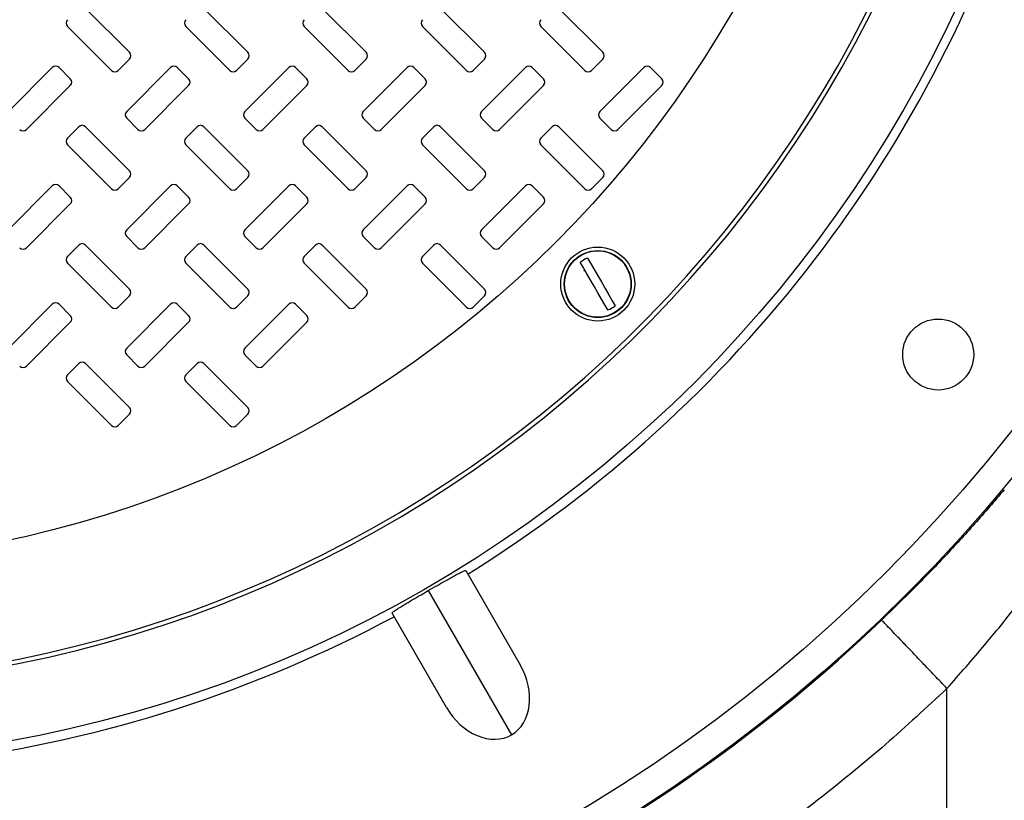
# Model space of a CAD drawing. Units: inches. Extents: x 0.3 to 21.8, y 0.2 to 16.9.
# Drawn here: x 13.1 to 13.7, y 13.9 to 14.4 of the extents above; entities that cross this region are included whole.
import ezdxf

# ---------------------------------------------------------------- set-up
doc = ezdxf.new("R2010")
doc.units = ezdxf.units.IN
doc.header["$MEASUREMENT"] = 0

msp = doc.modelspace()

# ---------------------------------------------------------------- linework, layer by layer
at = {"color": 7, "linetype": 'Continuous', "lineweight": 25}
for p, q in [((13.20544359, 14.34423537), (13.18100605, 14.36867291)), ((13.27123311, 14.34423537), (13.24679557, 14.36867291)), ((13.33702251, 14.34423537), (13.3125851, 14.36867291)), ((13.40281203, 14.34423537), (13.37837449, 14.36867291)), ((13.46860155, 14.34423537), (13.44416402, 14.36867291)), ((13.17098541, 14.35865214), (13.19542282, 14.33421464)), ((13.23677481, 14.35865214), (13.26121234, 14.33421464)), ((13.30256433, 14.35865214), (13.32700186, 14.33421464)), ((13.36835373, 14.35865214), (13.39279126, 14.33421464)), ((13.43414325, 14.35865214), (13.45858078, 14.33421464)), ((13.19914446, 14.33421464), (13.20544359, 14.34051376)), ((13.26493399, 14.33421464), (13.27123311, 14.34051376)), ((13.33072338, 14.33421464), (13.33702251, 14.34051376)), ((13.39651291, 14.33421464), (13.40281203, 14.34051376)), ((13.46230231, 14.33421464), (13.46860155, 14.34051376)), ((13.16252812, 14.33577815), (13.13809058, 14.31134064)), ((13.17254889, 14.32947902), (13.16624976, 14.33577815)), ((13.22831764, 14.33577815), (13.20388011, 14.31134064)), ((13.23833841, 14.32947902), (13.23203916, 14.33577815)), ((13.29410704, 14.33577815), (13.2696695, 14.31134064)), ((13.30412781, 14.32947902), (13.29782869, 14.33577815)), ((13.35989656, 14.33577815), (13.33545903, 14.31134064)), ((13.36991733, 14.32947902), (13.36361821, 14.33577815)), ((13.42568596, 14.33577815), (13.40124855, 14.31134064)), ((13.43570673, 14.32947902), (13.42940761, 14.33577815)), ((13.49147548, 14.33577815), (13.46703795, 14.31134064)), ((13.50149613, 14.32947902), (13.495197, 14.33577815)), ((13.14811135, 14.30131991), (13.17254889, 14.32575741)), ((13.21390087, 14.30131991), (13.23833841, 14.32575741)), ((13.27969027, 14.30131991), (13.30412781, 14.32575741)), ((13.3454798, 14.30131991), (13.36991733, 14.32575741)), ((13.41126932, 14.30131991), (13.43570673, 14.32575741)), ((13.47705872, 14.30131991), (13.50149613, 14.32575741)), ((13.20388011, 14.30761903), (13.21017923, 14.30131991)), ((13.2696695, 14.30761903), (13.27596875, 14.30131991)), ((13.33545903, 14.30761903), (13.34175815, 14.30131991)), ((13.40124855, 14.30761903), (13.40754767, 14.30131991)), ((13.46703795, 14.30761903), (13.47333707, 14.30131991)), ((13.17728453, 14.30288342), (13.17098541, 14.29658429)), ((13.20544359, 14.27844591), (13.18100605, 14.30288342)), ((13.24307393, 14.30288342), (13.23677481, 14.29658429)), ((13.27123311, 14.27844591), (13.24679557, 14.30288342)), ((13.30886345, 14.30288342), (13.30256433, 14.29658429)), ((13.33702251, 14.27844591), (13.3125851, 14.30288342)), ((13.37465285, 14.30288342), (13.36835373, 14.29658429)), ((13.40281203, 14.27844591), (13.37837449, 14.30288342)), ((13.44044237, 14.30288342), (13.43414325, 14.29658429)), ((13.46860155, 14.27844591), (13.44416402, 14.30288342)), ((13.17098541, 14.29286268), (13.19542282, 14.26842514)), ((13.23677481, 14.29286268), (13.26121234, 14.26842514)), ((13.30256433, 14.29286268), (13.32700186, 14.26842514)), ((13.36835373, 14.29286268), (13.39279126, 14.26842514)), ((13.43414325, 14.29286268), (13.45858078, 14.26842514)), ((13.19914446, 14.26842514), (13.20544359, 14.2747243)), ((13.26493399, 14.26842514), (13.27123311, 14.2747243)), ((13.33072338, 14.26842514), (13.33702251, 14.2747243)), ((13.39651291, 14.26842514), (13.40281203, 14.2747243)), ((13.46230231, 14.26842514), (13.46860155, 14.2747243)), ((13.16252812, 14.26998869), (13.13809058, 14.24555118)), ((13.17254889, 14.26368953), (13.16624976, 14.26998869)), ((13.22831764, 14.26998869), (13.20388011, 14.24555118)), ((13.23833841, 14.26368953), (13.23203916, 14.26998869)), ((13.29410704, 14.26998869), (13.2696695, 14.24555118)), ((13.30412781, 14.26368953), (13.29782869, 14.26998869)), ((13.35989656, 14.26998869), (13.33545903, 14.24555118)), ((13.36991733, 14.26368953), (13.36361821, 14.26998869)), ((13.42568596, 14.26998869), (13.40124855, 14.24555118)), ((13.43570673, 14.26368953), (13.42940761, 14.26998869)), ((13.14811135, 14.23553041), (13.17254889, 14.25996792)), ((13.21390087, 14.23553041), (13.23833841, 14.25996792)), ((13.27969027, 14.23553041), (13.30412781, 14.25996792)), ((13.3454798, 14.23553041), (13.36991733, 14.25996792)), ((13.41126932, 14.23553041), (13.43570673, 14.25996792)), ((13.20388011, 14.24182957), (13.21017923, 14.23553041)), ((13.2696695, 14.24182957), (13.27596875, 14.23553041)), ((13.33545903, 14.24182957), (13.34175815, 14.23553041)), ((13.40124855, 14.24182957), (13.40754767, 14.23553041)), ((13.17728453, 14.23709396), (13.17098541, 14.2307948)), ((13.20544359, 14.21265642), (13.18100605, 14.23709396)), ((13.24307393, 14.23709396), (13.23677481, 14.2307948)), ((13.27123311, 14.21265642), (13.24679557, 14.23709396)), ((13.30886345, 14.23709396), (13.30256433, 14.2307948)), ((13.33702251, 14.21265642), (13.3125851, 14.23709396)), ((13.37465285, 14.23709396), (13.36835373, 14.2307948)), ((13.40281203, 14.21265642), (13.37837449, 14.23709396)), ((13.17098541, 14.22707319), (13.19542282, 14.20263568)), ((13.23677481, 14.22707319), (13.26121234, 14.20263568)), ((13.30256433, 14.22707319), (13.32700186, 14.20263568)), ((13.36835373, 14.22707319), (13.39279126, 14.20263568)), ((13.45816753, 14.22273814), (13.45877926, 14.22328685)), ((13.19914446, 14.20263568), (13.20544359, 14.20893481)), ((13.26493399, 14.20263568), (13.27123311, 14.20893481)), ((13.33072338, 14.20263568), (13.33702251, 14.20893481)), ((13.39651291, 14.20263568), (13.40281203, 14.20893481)), ((13.16252812, 14.20419919), (13.13809058, 14.17976169)), ((13.17254889, 14.19790007), (13.16624976, 14.20419919)), ((13.22831764, 14.20419919), (13.20388011, 14.17976169)), ((13.23833841, 14.19790007), (13.23203916, 14.20419919)), ((13.29410704, 14.20419919), (13.2696695, 14.17976169)), ((13.30412781, 14.19790007), (13.29782869, 14.20419919)), ((13.14811135, 14.16974095), (13.17254889, 14.19417846)), ((13.21390087, 14.16974095), (13.23833841, 14.19417846)), ((13.27969027, 14.16974095), (13.30412781, 14.19417846)), ((13.20388011, 14.17604008), (13.21017923, 14.16974095)), ((13.2696695, 14.17604008), (13.27596875, 14.16974095)), ((13.17728453, 14.17130446), (13.17098541, 14.16500534)), ((13.20544359, 14.14686696), (13.18100605, 14.17130446)), ((13.24307393, 14.17130446), (13.23677481, 14.16500534)), ((13.27123311, 14.14686696), (13.24679557, 14.17130446)), ((13.17098541, 14.16128373), (13.19542282, 14.13684619)), ((13.23677481, 14.16128373), (13.26121234, 14.13684619)), ((13.19914446, 14.13684619), (13.20544359, 14.14314538)), ((13.26493399, 14.13684619), (13.27123311, 14.14314538)), ((13.3924673, 14.05612661), (13.42269017, 14.00377919)), ((13.371548, 14.04499156), (13.41785967, 13.96477743)), ((13.64076647, 14.04531663), (13.62371257, 14.02859522)), ((13.38166794, 13.98009499), (13.35144508, 14.03244241)), ((13.66003954, 13.59081917), (13.66003954, 13.99055483))]:
    msp.add_line(p, q, dxfattribs=at)
at = {"color": 7, "linetype": 'Continuous', "lineweight": 25, "flags": 128}
for points in [[(13.47147495, 14.20099548), (13.46985589, 14.20379983), (13.4679871, 14.20703659), (13.46594602, 14.2105719), (13.46381688, 14.21425967), (13.46168773, 14.21794745), (13.45964665, 14.22148278), (13.45777786, 14.22471951), (13.4561588, 14.22752387)], [(13.46019268, 14.22985281), (13.46181173, 14.22704845), (13.46368052, 14.22381173), (13.46572161, 14.22027639), (13.46785075, 14.21658862), (13.46997989, 14.21290084), (13.47202097, 14.20936554), (13.47388976, 14.20612878), (13.47550882, 14.20332442)]]:
    msp.add_lwpolyline(points, dxfattribs=at)
at = {"color": 7, "linetype": 'Continuous', "lineweight": 25}
for centre, radius in [((13.009936, 14.67132194), 0.88814613), ((13.009936, 14.67132194), 0.87142561), ((13.009936, 14.67132194), 0.7215085), ((13.009936, 14.67132194), 0.61184211), ((13.46583379, 14.21542415), 0.02055789), ((13.46583379, 14.21542415), 0.01863158), ((13.46583379, 14.21542415), 0.01845835), ((13.65516192, 14.17622268), 0.01973684)]:
    msp.add_circle(centre, radius, dxfattribs=at)
for centre, radius, start, end in [((13.009936, 14.67132194), 0.68006631, 93.23136515, 86.76863485), ((13.009936, 14.67132194), 0.67763158, 93.33950873, 86.66049127), ((13.009936, 14.67132194), 0.72668877, 301.86771245, 343.13228755), ((13.17284615, 14.36051295), 0.00263158, 135, 225), ((13.23863563, 14.36051295), 0.00263158, 135, 225), ((13.3044251, 14.36051295), 0.00263158, 135, 225), ((13.37021458, 14.36051295), 0.00263158, 135, 225), ((13.43600405, 14.36051295), 0.00263158, 135, 225), ((13.2035828, 14.34237458), 0.00263158, 315, 45), ((13.26937228, 14.34237458), 0.00263158, 315, 45), ((13.33516175, 14.34237458), 0.00263158, 315, 45), ((13.40095122, 14.34237458), 0.00263158, 315, 45), ((13.4667407, 14.34237458), 0.00263158, 315, 45), ((13.16438893, 14.33391735), 0.00263158, 45, 135), ((13.2301784, 14.33391735), 0.00263158, 45, 135), ((13.29596787, 14.33391735), 0.00263158, 45, 135), ((13.36175735, 14.33391735), 0.00263158, 45, 135), ((13.42754682, 14.33391735), 0.00263158, 45, 135), ((13.4933363, 14.33391735), 0.00263158, 45, 135), ((13.17068807, 14.32761821), 0.00263158, 315, 45), ((13.19728366, 14.33607544), 0.00263158, 225, 315), ((13.23647754, 14.32761821), 0.00263158, 315, 45), ((13.26307314, 14.33607544), 0.00263158, 225, 315), ((13.30226701, 14.32761821), 0.00263158, 315, 45), ((13.32886261, 14.33607544), 0.00263158, 225, 315), ((13.36805649, 14.32761821), 0.00263158, 315, 45), ((13.39465209, 14.33607544), 0.00263158, 225, 315), ((13.43384596, 14.32761821), 0.00263158, 315, 45), ((13.46044156, 14.33607544), 0.00263158, 225, 315), ((13.49963544, 14.32761821), 0.00263158, 315, 45), ((13.20574089, 14.30947984), 0.00263158, 135, 225), ((13.27153036, 14.30947984), 0.00263158, 135, 225), ((13.33731984, 14.30947984), 0.00263158, 135, 225), ((13.40310931, 14.30947984), 0.00263158, 135, 225), ((13.46889879, 14.30947984), 0.00263158, 135, 225), ((13.17914529, 14.30102261), 0.00263158, 45, 135), ((13.24493477, 14.30102261), 0.00263158, 45, 135), ((13.31072424, 14.30102261), 0.00263158, 45, 135), ((13.37651371, 14.30102261), 0.00263158, 45, 135), ((13.44230319, 14.30102261), 0.00263158, 45, 135), ((13.14625056, 14.3031807), 0.00263158, 225, 315), ((13.17284615, 14.29472347), 0.00263158, 135, 225), ((13.21204003, 14.3031807), 0.00263158, 225, 315), ((13.23863563, 14.29472347), 0.00263158, 135, 225), ((13.2778295, 14.3031807), 0.00263158, 225, 315), ((13.3044251, 14.29472347), 0.00263158, 135, 225), ((13.34361898, 14.3031807), 0.00263158, 225, 315), ((13.37021458, 14.29472347), 0.00263158, 135, 225), ((13.40940845, 14.3031807), 0.00263158, 225, 315), ((13.43600405, 14.29472347), 0.00263158, 135, 225), ((13.47519793, 14.3031807), 0.00263158, 225, 315), ((13.2035828, 14.2765851), 0.00263158, 315, 45), ((13.26937228, 14.2765851), 0.00263158, 315, 45), ((13.33516175, 14.2765851), 0.00263158, 315, 45), ((13.40095122, 14.2765851), 0.00263158, 315, 45), ((13.4667407, 14.2765851), 0.00263158, 315, 45), ((13.16438893, 14.26812788), 0.00263158, 45, 135), ((13.2301784, 14.26812788), 0.00263158, 45, 135), ((13.29596787, 14.26812788), 0.00263158, 45, 135), ((13.36175735, 14.26812788), 0.00263158, 45, 135), ((13.42754682, 14.26812788), 0.00263158, 45, 135), ((13.17068807, 14.26182874), 0.00263158, 315, 45), ((13.19728366, 14.27028596), 0.00263158, 225, 315), ((13.23647754, 14.26182874), 0.00263158, 315, 45), ((13.26307314, 14.27028596), 0.00263158, 225, 315), ((13.30226701, 14.26182874), 0.00263158, 315, 45), ((13.32886261, 14.27028596), 0.00263158, 225, 315), ((13.36805649, 14.26182874), 0.00263158, 315, 45), ((13.39465209, 14.27028596), 0.00263158, 225, 315), ((13.43384596, 14.26182874), 0.00263158, 315, 45), ((13.46044156, 14.27028596), 0.00263158, 225, 315), ((13.20574089, 14.24369037), 0.00263158, 135, 225), ((13.27153036, 14.24369037), 0.00263158, 135, 225), ((13.33731984, 14.24369037), 0.00263158, 135, 225), ((13.40310931, 14.24369037), 0.00263158, 135, 225), ((13.17914529, 14.23523314), 0.00263158, 45, 135), ((13.24493477, 14.23523314), 0.00263158, 45, 135), ((13.31072424, 14.23523314), 0.00263158, 45, 135), ((13.37651371, 14.23523314), 0.00263158, 45, 135), ((13.14625056, 14.23739123), 0.00263158, 225, 315), ((13.17284615, 14.228934), 0.00263158, 135, 225), ((13.21204003, 14.23739123), 0.00263158, 225, 315), ((13.23863563, 14.228934), 0.00263158, 135, 225), ((13.2778295, 14.23739123), 0.00263158, 225, 315), ((13.3044251, 14.228934), 0.00263158, 135, 225), ((13.34361898, 14.23739123), 0.00263158, 225, 315), ((13.37021458, 14.228934), 0.00263158, 135, 225), ((13.40940845, 14.23739123), 0.00263158, 225, 315), ((13.46583379, 14.21542415), 0.01549223, 111.3539468, 128.6460532), ((13.2035828, 14.21079563), 0.00263158, 315, 45), ((13.26937228, 14.21079563), 0.00263158, 315, 45), ((13.33516175, 14.21079563), 0.00263158, 315, 45), ((13.40095122, 14.21079563), 0.00263158, 315, 45), ((13.16438893, 14.2023384), 0.00263158, 45, 135), ((13.2301784, 14.2023384), 0.00263158, 45, 135), ((13.29596787, 14.2023384), 0.00263158, 45, 135), ((13.46583379, 14.21542415), 0.01549223, 291.3539468, 308.6460532), ((13.17068807, 14.19603926), 0.00263158, 315, 45), ((13.19728366, 14.20449649), 0.00263158, 225, 315), ((13.23647754, 14.19603926), 0.00263158, 315, 45), ((13.26307314, 14.20449649), 0.00263158, 225, 315), ((13.30226701, 14.19603926), 0.00263158, 315, 45), ((13.32886261, 14.20449649), 0.00263158, 225, 315), ((13.39465209, 14.20449649), 0.00263158, 225, 315), ((13.20574089, 14.17790089), 0.00263158, 135, 225), ((13.27153036, 14.17790089), 0.00263158, 135, 225), ((13.17914529, 14.16944366), 0.00263158, 45, 135), ((13.24493477, 14.16944366), 0.00263158, 45, 135), ((13.14625056, 14.17160175), 0.00263158, 225, 315), ((13.17284615, 14.16314453), 0.00263158, 135, 225), ((13.21204003, 14.17160175), 0.00263158, 225, 315), ((13.23863563, 14.16314453), 0.00263158, 135, 225), ((13.2778295, 14.17160175), 0.00263158, 225, 315), ((13.2035828, 14.14500615), 0.00263158, 315, 45), ((13.26937228, 14.14500615), 0.00263158, 315, 45), ((13.19728366, 14.13870702), 0.00263158, 225, 315), ((13.26307314, 14.13870702), 0.00263158, 225, 315), ((13.009936, 14.67132194), 0.72668877, 256.86771245, 298.13228755), ((13.009936, 14.67132194), 0.88871787, 280.00074098, 313.68013096)]:
    msp.add_arc(centre, radius, start, end, dxfattribs=at)
for major_axis, start_param, end_param in [((-0.01568065, 0.02715968), 3.141592654, 4.71238898), ((0.01568065, -0.02715968), 4.71238898, 6.283185307)]:
    msp.add_ellipse((13.40217901, 13.99193711), major_axis=major_axis, ratio=0.755205033, start_param=start_param, end_param=end_param, dxfattribs=at)
for points, knots in [([(13.6919284, 14.10110286), (13.68647334, 14.09473685), (13.67572281, 14.08219109), (13.65876171, 14.06381948), (13.64715493, 14.05157551), (13.64094735, 14.04549384), (13.64076647, 14.04531663)], [0, 0, 0, 0, 0.333415424, 0.657076416, 0.990007603, 1, 1, 1, 1]), ([(13.66003954, 13.99055477), (13.66711724, 13.99860857), (13.68145022, 14.01491825), (13.70213875, 14.04055458), (13.71529899, 14.05835351), (13.72196192, 14.06736497)], [0, 0, 0, 0, 0.325064712, 0.658285156, 1, 1, 1, 1]), ([(13.371548, 14.04499156), (13.37328579, 14.04599188), (13.3767511, 14.04798661), (13.38085758, 14.05031442), (13.38393569, 14.05203314), (13.38663731, 14.05351311), (13.38903963, 14.05478136), (13.39093538, 14.05570468), (13.39215249, 14.05619887), (13.39236235, 14.0561507), (13.3924673, 14.05612661)], [0, 0, 0, 0, 0.12404959, 0.247366552, 0.339131571, 0.431053724, 0.569905874, 0.709006634, 0.85446743, 1, 1, 1, 1]), ([(13.35144508, 14.03244241), (13.35152218, 14.03260138), (13.35167625, 14.03291909), (13.35343496, 14.03415642), (13.35571087, 14.0356155), (13.35788403, 14.03695478), (13.36033833, 14.03843239), (13.36337676, 14.04023546), (13.36716796, 14.04245684), (13.37021971, 14.04422288), (13.371548, 14.04499156)], [0, 0, 0, 0, 0.199386232, 0.398463919, 0.507096244, 0.615584678, 0.698604383, 0.781498802, 0.90489629, 1, 1, 1, 1]), ([(13.66003954, 13.99055489), (13.6577134, 13.99299078), (13.65306114, 13.99786254), (13.64633924, 14.00490161), (13.64012032, 14.01141377), (13.63463498, 14.01715781), (13.63007631, 14.02193132), (13.62664464, 14.02552507), (13.6243438, 14.02793422), (13.62392298, 14.02837488), (13.62371257, 14.02859522)], [0, 0, 0, 0, 0.125000031, 0.249998517, 0.374999275, 0.499997548, 0.624998141, 0.749998623, 0.874998321, 1, 1, 1, 1]), ([(13.66003954, 13.99055489), (13.64876973, 13.98009212), (13.6262437, 13.95917919), (13.59055006, 13.92995106), (13.55357221, 13.90238926), (13.51526622, 13.87669511), (13.47575262, 13.85290296), (13.43511732, 13.83108086), (13.39346706, 13.81126447), (13.35089372, 13.79351887), (13.30750307, 13.77787251), (13.26339418, 13.76440275), (13.21870351, 13.75295446), (13.18851134, 13.74719095), (13.17340603, 13.74430743)], [0, 0, 0, 0, 0.083367137, 0.166633745, 0.250000005, 0.333365737, 0.416632171, 0.499999876, 0.583365659, 0.666632185, 0.750000014, 0.833365157, 0.916631632, 1, 1, 1, 1])]:
    msp.add_open_spline(points, degree=3, knots=knots, dxfattribs=at)

doc.saveas('drawing.dxf')
